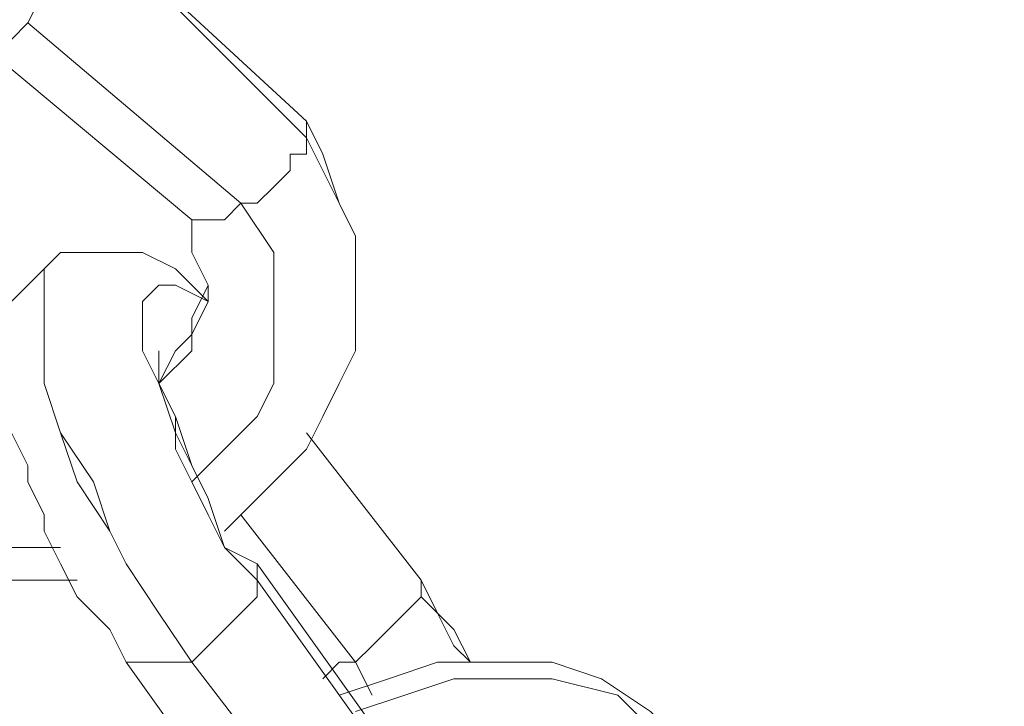
# Model space of a CAD drawing. Units: millimetres. Extents: x 3073 to 9467, y -12084 to -3162.
# Drawn here: x 6683 to 6721, y -6544 to -6517 of the extents above; entities that cross this region are included whole.
import ezdxf

# ---------------------------------------------------------------- set-up
doc = ezdxf.new("R2010")
doc.units = ezdxf.units.MM
doc.header["$MEASUREMENT"] = 0
doc.layers.add('Logos & Title', color=7, linetype='Continuous', lineweight=0)

msp = doc.modelspace()

# ---------------------------------------------------------------- linework, layer by layer
at = {"layer": 'Logos & Title', "color": 1, "lineweight": 9, "true_color": 0xff0000}
msp.add_open_spline([(7744.183, -10341.952), (8324.548, -9999.203), (8714.088, -9367.67), (8714.088, -8644.846), (8714.088, -8644.846), (8714.088, -6584.265), (8714.088, -6584.265), (8714.088, -5861.372), (8324.473, -5229.792), (7744.02, -4887.065), (7530.226, -4312.6), (6976.388, -3902.224), (6328.376, -3902.224), (6328.376, -3902.224), (6223.37, -3902.224), (6223.37, -3902.224), (5576.308, -3902.224), (5023.189, -4311.424), (4808.712, -4884.567), (4225.871, -5226.704), (3834.299, -5859.581), (3834.299, -6584.265), (3834.299, -6584.265), (3834.299, -8644.846), (3834.299, -8644.846), (3834.299, -9369.461), (4225.798, -10002.291), (4808.549, -10344.454), (5022.911, -10917.821), (5576.15, -11327.214), (6223.37, -11327.214), (6223.37, -11327.214), (6328.376, -11327.214), (6328.376, -11327.214), (6976.545, -11327.214), (7530.503, -10916.645), (7744.183, -10341.952)], degree=3, knots=[0, 0, 0, 0, 1, 1, 1, 2, 2, 2, 3, 3, 3, 4, 4, 4, 5, 5, 5, 6, 6, 6, 7, 7, 7, 8, 8, 8, 9, 9, 9, 10, 10, 10, 11, 11, 11, 12, 12, 12, 12], dxfattribs=at)
at = {"layer": 'Logos & Title', "color": 140, "lineweight": 9, "true_color": 0x00aeef}
msp.add_open_spline([(4804.283, -6584.265), (4804.283, -6031.982), (5252.008, -5584.258), (5804.291, -5584.258), (5804.291, -5584.258), (6744.096, -5584.258), (6744.096, -5584.258), (7296.379, -5584.258), (7744.104, -6031.982), (7744.104, -6584.265), (7744.104, -6584.265), (7744.104, -8644.846), (7744.104, -8644.846), (7744.104, -9197.129), (7296.379, -9644.854), (6744.096, -9644.854), (6744.096, -9644.854), (5804.291, -9644.854), (5804.291, -9644.854), (5252.008, -9644.854), (4804.283, -9197.129), (4804.283, -8644.846), (4804.283, -8644.846), (4804.283, -6584.265), (4804.283, -6584.265)], degree=3, knots=[0, 0, 0, 0, 1, 1, 1, 2, 2, 2, 3, 3, 3, 4, 4, 4, 5, 5, 5, 6, 6, 6, 7, 7, 7, 8, 8, 8, 8], dxfattribs=at)
at = {"layer": 'Logos & Title', "color": 18, "lineweight": 5, "true_color": 0x000000}
for points, knots in [([(6662.811, -6523.947), (6662.811, -6523.947), (6663.446, -6524.582), (6663.446, -6524.582), (6663.446, -6524.582), (6664.081, -6525.217), (6664.081, -6525.217), (6664.081, -6525.217), (6665.351, -6525.852), (6665.351, -6525.852), (6665.351, -6525.852), (6665.986, -6525.852), (6665.986, -6525.852), (6665.986, -6525.852), (6667.256, -6525.852), (6667.256, -6525.852), (6667.256, -6525.852), (6667.891, -6525.852), (6667.891, -6525.852), (6667.891, -6525.852), (6669.161, -6525.852), (6669.161, -6525.852), (6669.161, -6525.852), (6669.796, -6525.852), (6669.796, -6525.852), (6669.796, -6525.852), (6671.066, -6525.217), (6671.066, -6525.217), (6671.066, -6525.217), (6672.336, -6525.217), (6672.336, -6525.217), (6672.336, -6525.217), (6672.971, -6524.582), (6672.971, -6524.582), (6672.971, -6524.582), (6674.241, -6523.947), (6674.241, -6523.947), (6674.241, -6523.947), (6675.511, -6523.947), (6675.511, -6523.947), (6675.511, -6523.947), (6676.781, -6523.312), (6676.781, -6523.312), (6676.781, -6523.312), (6677.416, -6522.677), (6677.416, -6522.677), (6677.416, -6522.677), (6678.686, -6521.407), (6678.686, -6521.407), (6678.686, -6521.407), (6679.321, -6520.772), (6679.321, -6520.772), (6679.321, -6520.772), (6680.591, -6520.137), (6680.591, -6520.137), (6680.591, -6520.137), (6681.226, -6519.502), (6681.226, -6519.502), (6681.226, -6519.502), (6682.496, -6518.232), (6682.496, -6518.232), (6682.496, -6518.232), (6683.131, -6517.597), (6683.131, -6517.597), (6683.131, -6517.597), (6683.766, -6516.327), (6683.766, -6516.327), (6683.766, -6516.327), (6684.401, -6515.692), (6684.401, -6515.692), (6684.401, -6515.692), (6685.036, -6515.057), (6685.036, -6515.057), (6685.036, -6515.057), (6685.671, -6513.787), (6685.671, -6513.787), (6685.671, -6513.787), (6685.671, -6513.152), (6685.671, -6513.152), (6685.671, -6513.152), (6686.306, -6511.882), (6686.306, -6511.882), (6686.306, -6511.882), (6686.306, -6511.247), (6686.306, -6511.247), (6686.306, -6511.247), (6686.306, -6509.977), (6686.306, -6509.977), (6686.306, -6509.977), (6686.306, -6509.342), (6686.306, -6509.342), (6686.306, -6509.342), (6686.306, -6508.072), (6686.306, -6508.072), (6686.306, -6508.072), (6685.671, -6507.437), (6685.671, -6507.437)], [0, 0, 0, 0, 1, 1, 1, 2, 2, 2, 3, 3, 3, 4, 4, 4, 5, 5, 5, 6, 6, 6, 7, 7, 7, 8, 8, 8, 9, 9, 9, 10, 10, 10, 11, 11, 11, 12, 12, 12, 13, 13, 13, 14, 14, 14, 15, 15, 15, 16, 16, 16, 17, 17, 17, 18, 18, 18, 19, 19, 19, 20, 20, 20, 21, 21, 21, 22, 22, 22, 23, 23, 23, 24, 24, 24, 25, 25, 25, 26, 26, 26, 27, 27, 27, 28, 28, 28, 29, 29, 29, 30, 30, 30, 31, 31, 31, 32, 32, 32, 32]), ([(6662.811, -6523.947), (6662.811, -6523.947), (6663.446, -6524.582), (6663.446, -6524.582), (6663.446, -6524.582), (6664.716, -6525.217), (6664.716, -6525.217), (6664.716, -6525.217), (6665.986, -6525.217), (6665.986, -6525.217), (6665.986, -6525.217), (6667.891, -6525.217), (6667.891, -6525.217), (6667.891, -6525.217), (6669.161, -6525.217), (6669.161, -6525.217), (6669.161, -6525.217), (6671.066, -6524.582), (6671.066, -6524.582), (6671.066, -6524.582), (6672.971, -6523.947), (6672.971, -6523.947), (6672.971, -6523.947), (6674.876, -6522.677), (6674.876, -6522.677), (6674.876, -6522.677), (6676.781, -6521.407), (6676.781, -6521.407), (6676.781, -6521.407), (6678.686, -6520.137), (6678.686, -6520.137), (6678.686, -6520.137), (6680.591, -6518.867), (6680.591, -6518.867), (6680.591, -6518.867), (6681.861, -6516.962), (6681.861, -6516.962), (6681.861, -6516.962), (6683.766, -6515.692), (6683.766, -6515.692), (6683.766, -6515.692), (6684.401, -6513.787), (6684.401, -6513.787), (6684.401, -6513.787), (6685.671, -6512.517), (6685.671, -6512.517), (6685.671, -6512.517), (6685.671, -6510.612), (6685.671, -6510.612), (6685.671, -6510.612), (6686.306, -6509.342), (6686.306, -6509.342), (6686.306, -6509.342), (6685.671, -6508.707), (6685.671, -6508.707), (6685.671, -6508.707), (6685.671, -6507.437), (6685.671, -6507.437)], [0, 0, 0, 0, 1, 1, 1, 2, 2, 2, 3, 3, 3, 4, 4, 4, 5, 5, 5, 6, 6, 6, 7, 7, 7, 8, 8, 8, 9, 9, 9, 10, 10, 10, 11, 11, 11, 12, 12, 12, 13, 13, 13, 14, 14, 14, 15, 15, 15, 16, 16, 16, 17, 17, 17, 18, 18, 18, 19, 19, 19, 19]), ([(6695.831, -6527.757), (6695.831, -6527.757), (6695.831, -6525.852), (6695.831, -6525.852), (6695.831, -6525.852), (6695.196, -6524.582), (6695.196, -6524.582), (6695.196, -6524.582), (6694.561, -6522.677), (6694.561, -6522.677), (6694.561, -6522.677), (6693.926, -6521.407), (6693.926, -6521.407)], [0, 0, 0, 0, 1, 1, 1, 2, 2, 2, 3, 3, 3, 4, 4, 4, 4]), ([(6693.926, -6521.407), (6693.926, -6521.407), (6693.926, -6521.407), (6693.926, -6521.407), (6693.926, -6521.407), (6693.926, -6522.042), (6693.926, -6522.042)], [0, 0, 0, 0, 1, 1, 1, 2, 2, 2, 2]), ([(6691.386, -6524.582), (6691.386, -6524.582), (6692.021, -6524.582), (6692.021, -6524.582), (6692.021, -6524.582), (6692.656, -6523.947), (6692.656, -6523.947), (6692.656, -6523.947), (6693.291, -6523.312), (6693.291, -6523.312), (6693.291, -6523.312), (6693.291, -6522.677), (6693.291, -6522.677), (6693.291, -6522.677), (6693.926, -6522.677), (6693.926, -6522.677), (6693.926, -6522.677), (6693.926, -6522.042), (6693.926, -6522.042)], [0, 0, 0, 0, 1, 1, 1, 2, 2, 2, 3, 3, 3, 4, 4, 4, 5, 5, 5, 6, 6, 6, 6]), ([(6695.831, -6527.757), (6695.831, -6527.757), (6695.831, -6525.852), (6695.831, -6525.852), (6695.831, -6525.852), (6695.196, -6524.582), (6695.196, -6524.582), (6695.196, -6524.582), (6694.561, -6523.312), (6694.561, -6523.312), (6694.561, -6523.312), (6693.926, -6522.042), (6693.926, -6522.042)], [0, 0, 0, 0, 1, 1, 1, 2, 2, 2, 3, 3, 3, 4, 4, 4, 4]), ([(6695.831, -6527.757), (6695.831, -6527.757), (6695.831, -6525.852), (6695.831, -6525.852), (6695.831, -6525.852), (6695.196, -6524.582), (6695.196, -6524.582), (6695.196, -6524.582), (6694.561, -6523.312), (6694.561, -6523.312), (6694.561, -6523.312), (6693.926, -6522.042), (6693.926, -6522.042)], [0, 0, 0, 0, 1, 1, 1, 2, 2, 2, 3, 3, 3, 4, 4, 4, 4]), ([(6689.481, -6525.217), (6689.481, -6525.217), (6690.116, -6525.217), (6690.116, -6525.217), (6690.116, -6525.217), (6690.751, -6525.217), (6690.751, -6525.217), (6690.751, -6525.217), (6691.386, -6524.582), (6691.386, -6524.582)], [0, 0, 0, 0, 1, 1, 1, 2, 2, 2, 3, 3, 3, 3]), ([(6689.481, -6535.377), (6689.481, -6535.377), (6690.751, -6534.107), (6690.751, -6534.107), (6690.751, -6534.107), (6692.021, -6532.837), (6692.021, -6532.837), (6692.021, -6532.837), (6692.656, -6531.567), (6692.656, -6531.567), (6692.656, -6531.567), (6692.656, -6529.662), (6692.656, -6529.662), (6692.656, -6529.662), (6692.656, -6527.757), (6692.656, -6527.757), (6692.656, -6527.757), (6692.656, -6526.487), (6692.656, -6526.487), (6692.656, -6526.487), (6691.386, -6524.582), (6691.386, -6524.582)], [0, 0, 0, 0, 1, 1, 1, 2, 2, 2, 3, 3, 3, 4, 4, 4, 5, 5, 5, 6, 6, 6, 7, 7, 7, 7]), ([(6689.481, -6535.377), (6689.481, -6535.377), (6690.751, -6534.107), (6690.751, -6534.107), (6690.751, -6534.107), (6692.021, -6532.837), (6692.021, -6532.837), (6692.021, -6532.837), (6692.656, -6531.567), (6692.656, -6531.567), (6692.656, -6531.567), (6692.656, -6529.662), (6692.656, -6529.662), (6692.656, -6529.662), (6692.656, -6527.757), (6692.656, -6527.757), (6692.656, -6527.757), (6692.656, -6526.487), (6692.656, -6526.487), (6692.656, -6526.487), (6691.386, -6524.582), (6691.386, -6524.582)], [0, 0, 0, 0, 1, 1, 1, 2, 2, 2, 3, 3, 3, 4, 4, 4, 5, 5, 5, 6, 6, 6, 7, 7, 7, 7]), ([(6688.211, -6531.567), (6688.211, -6531.567), (6688.846, -6530.297), (6688.846, -6530.297), (6688.846, -6530.297), (6689.481, -6529.662), (6689.481, -6529.662), (6689.481, -6529.662), (6690.116, -6528.392), (6690.116, -6528.392), (6690.116, -6528.392), (6690.116, -6527.757), (6690.116, -6527.757), (6690.116, -6527.757), (6689.481, -6526.487), (6689.481, -6526.487), (6689.481, -6526.487), (6689.481, -6525.217), (6689.481, -6525.217)], [0, 0, 0, 0, 1, 1, 1, 2, 2, 2, 3, 3, 3, 4, 4, 4, 5, 5, 5, 6, 6, 6, 6]), ([(6684.401, -6526.487), (6684.401, -6526.487), (6683.766, -6527.122), (6683.766, -6527.122), (6683.766, -6527.122), (6683.131, -6527.757), (6683.131, -6527.757), (6683.131, -6527.757), (6682.496, -6528.392), (6682.496, -6528.392), (6682.496, -6528.392), (6682.496, -6529.027), (6682.496, -6529.027), (6682.496, -6529.027), (6681.861, -6529.662), (6681.861, -6529.662), (6681.861, -6529.662), (6681.861, -6530.932), (6681.861, -6530.932), (6681.861, -6530.932), (6681.861, -6531.567), (6681.861, -6531.567), (6681.861, -6531.567), (6682.496, -6532.837), (6682.496, -6532.837), (6682.496, -6532.837), (6682.496, -6533.472), (6682.496, -6533.472), (6682.496, -6533.472), (6683.131, -6534.742), (6683.131, -6534.742), (6683.131, -6534.742), (6683.131, -6535.377), (6683.131, -6535.377), (6683.131, -6535.377), (6683.766, -6536.647), (6683.766, -6536.647), (6683.766, -6536.647), (6683.766, -6537.282), (6683.766, -6537.282), (6683.766, -6537.282), (6684.401, -6538.552), (6684.401, -6538.552), (6684.401, -6538.552), (6685.036, -6539.822), (6685.036, -6539.822), (6685.036, -6539.822), (6685.671, -6540.457), (6685.671, -6540.457), (6685.671, -6540.457), (6686.306, -6541.092), (6686.306, -6541.092), (6686.306, -6541.092), (6686.941, -6542.362), (6686.941, -6542.362)], [0, 0, 0, 0, 1, 1, 1, 2, 2, 2, 3, 3, 3, 4, 4, 4, 5, 5, 5, 6, 6, 6, 7, 7, 7, 8, 8, 8, 9, 9, 9, 10, 10, 10, 11, 11, 11, 12, 12, 12, 13, 13, 13, 14, 14, 14, 15, 15, 15, 16, 16, 16, 17, 17, 17, 18, 18, 18, 18]), ([(6684.401, -6526.487), (6684.401, -6526.487), (6683.766, -6527.122), (6683.766, -6527.122), (6683.766, -6527.122), (6683.766, -6527.757), (6683.766, -6527.757), (6683.766, -6527.757), (6683.766, -6529.027), (6683.766, -6529.027), (6683.766, -6529.027), (6683.766, -6530.297), (6683.766, -6530.297), (6683.766, -6530.297), (6683.766, -6531.567), (6683.766, -6531.567), (6683.766, -6531.567), (6684.401, -6533.472), (6684.401, -6533.472), (6684.401, -6533.472), (6685.671, -6535.377), (6685.671, -6535.377), (6685.671, -6535.377), (6686.306, -6537.282), (6686.306, -6537.282), (6686.306, -6537.282), (6686.941, -6538.552), (6686.941, -6538.552), (6686.941, -6538.552), (6688.211, -6540.457), (6688.211, -6540.457), (6688.211, -6540.457), (6689.481, -6542.362), (6689.481, -6542.362)], [0, 0, 0, 0, 1, 1, 1, 2, 2, 2, 3, 3, 3, 4, 4, 4, 5, 5, 5, 6, 6, 6, 7, 7, 7, 8, 8, 8, 9, 9, 9, 10, 10, 10, 11, 11, 11, 11]), ([(6684.401, -6526.487), (6684.401, -6526.487), (6683.766, -6527.122), (6683.766, -6527.122), (6683.766, -6527.122), (6683.766, -6527.757), (6683.766, -6527.757), (6683.766, -6527.757), (6683.766, -6529.027), (6683.766, -6529.027), (6683.766, -6529.027), (6683.766, -6530.297), (6683.766, -6530.297), (6683.766, -6530.297), (6683.766, -6531.567), (6683.766, -6531.567), (6683.766, -6531.567), (6684.401, -6533.472), (6684.401, -6533.472), (6684.401, -6533.472), (6685.036, -6535.377), (6685.036, -6535.377), (6685.036, -6535.377), (6686.306, -6537.282), (6686.306, -6537.282), (6686.306, -6537.282), (6686.941, -6538.552), (6686.941, -6538.552), (6686.941, -6538.552), (6688.211, -6540.457), (6688.211, -6540.457), (6688.211, -6540.457), (6689.481, -6542.362), (6689.481, -6542.362)], [0, 0, 0, 0, 1, 1, 1, 2, 2, 2, 3, 3, 3, 4, 4, 4, 5, 5, 5, 6, 6, 6, 7, 7, 7, 8, 8, 8, 9, 9, 9, 10, 10, 10, 11, 11, 11, 11]), ([(6690.116, -6528.392), (6690.116, -6528.392), (6688.846, -6527.122), (6688.846, -6527.122), (6688.846, -6527.122), (6687.576, -6526.487), (6687.576, -6526.487), (6687.576, -6526.487), (6686.941, -6526.487), (6686.941, -6526.487), (6686.941, -6526.487), (6686.306, -6526.487), (6686.306, -6526.487), (6686.306, -6526.487), (6685.036, -6526.487), (6685.036, -6526.487), (6685.036, -6526.487), (6684.401, -6526.487), (6684.401, -6526.487)], [0, 0, 0, 0, 1, 1, 1, 2, 2, 2, 3, 3, 3, 4, 4, 4, 5, 5, 5, 6, 6, 6, 6]), ([(6690.116, -6528.392), (6690.116, -6528.392), (6688.846, -6527.757), (6688.846, -6527.757), (6688.846, -6527.757), (6688.211, -6527.757), (6688.211, -6527.757), (6688.211, -6527.757), (6687.576, -6528.392), (6687.576, -6528.392), (6687.576, -6528.392), (6687.576, -6529.027), (6687.576, -6529.027), (6687.576, -6529.027), (6687.576, -6530.297), (6687.576, -6530.297), (6687.576, -6530.297), (6688.211, -6531.567), (6688.211, -6531.567), (6688.211, -6531.567), (6688.846, -6532.837), (6688.846, -6532.837), (6688.846, -6532.837), (6689.481, -6534.742), (6689.481, -6534.742), (6689.481, -6534.742), (6690.116, -6536.012), (6690.116, -6536.012), (6690.116, -6536.012), (6690.751, -6537.917), (6690.751, -6537.917), (6690.751, -6537.917), (6692.021, -6539.187), (6692.021, -6539.187)], [0, 0, 0, 0, 1, 1, 1, 2, 2, 2, 3, 3, 3, 4, 4, 4, 5, 5, 5, 6, 6, 6, 7, 7, 7, 8, 8, 8, 9, 9, 9, 10, 10, 10, 11, 11, 11, 11]), ([(6690.116, -6528.392), (6690.116, -6528.392), (6688.846, -6527.757), (6688.846, -6527.757), (6688.846, -6527.757), (6688.211, -6527.757), (6688.211, -6527.757), (6688.211, -6527.757), (6687.576, -6528.392), (6687.576, -6528.392), (6687.576, -6528.392), (6687.576, -6529.027), (6687.576, -6529.027), (6687.576, -6529.027), (6687.576, -6530.297), (6687.576, -6530.297), (6687.576, -6530.297), (6688.211, -6531.567), (6688.211, -6531.567), (6688.211, -6531.567), (6688.846, -6533.472), (6688.846, -6533.472), (6688.846, -6533.472), (6689.481, -6534.742), (6689.481, -6534.742), (6689.481, -6534.742), (6690.116, -6536.012), (6690.116, -6536.012), (6690.116, -6536.012), (6690.751, -6537.917), (6690.751, -6537.917), (6690.751, -6537.917), (6692.021, -6539.187), (6692.021, -6539.187)], [0, 0, 0, 0, 1, 1, 1, 2, 2, 2, 3, 3, 3, 4, 4, 4, 5, 5, 5, 6, 6, 6, 7, 7, 7, 8, 8, 8, 9, 9, 9, 10, 10, 10, 11, 11, 11, 11]), ([(6688.211, -6531.567), (6688.211, -6531.567), (6689.481, -6530.297), (6689.481, -6530.297), (6689.481, -6530.297), (6689.481, -6529.027), (6689.481, -6529.027), (6689.481, -6529.027), (6690.116, -6527.757), (6690.116, -6527.757)], [0, 0, 0, 0, 1, 1, 1, 2, 2, 2, 3, 3, 3, 3]), ([(6688.211, -6531.567), (6688.211, -6531.567), (6689.481, -6530.297), (6689.481, -6530.297), (6689.481, -6530.297), (6689.481, -6529.027), (6689.481, -6529.027), (6689.481, -6529.027), (6690.116, -6527.757), (6690.116, -6527.757)], [0, 0, 0, 0, 1, 1, 1, 2, 2, 2, 3, 3, 3, 3]), ([(6690.751, -6537.282), (6690.751, -6537.282), (6692.021, -6536.012), (6692.021, -6536.012), (6692.021, -6536.012), (6692.656, -6535.377), (6692.656, -6535.377), (6692.656, -6535.377), (6693.926, -6534.107), (6693.926, -6534.107), (6693.926, -6534.107), (6694.561, -6532.837), (6694.561, -6532.837), (6694.561, -6532.837), (6695.196, -6531.567), (6695.196, -6531.567), (6695.196, -6531.567), (6695.831, -6530.297), (6695.831, -6530.297), (6695.831, -6530.297), (6695.831, -6529.027), (6695.831, -6529.027), (6695.831, -6529.027), (6695.831, -6527.757), (6695.831, -6527.757)], [0, 0, 0, 0, 1, 1, 1, 2, 2, 2, 3, 3, 3, 4, 4, 4, 5, 5, 5, 6, 6, 6, 7, 7, 7, 8, 8, 8, 8]), ([(6688.211, -6530.297), (6688.211, -6530.297), (6688.211, -6530.932), (6688.211, -6530.932), (6688.211, -6530.932), (6688.211, -6531.567), (6688.211, -6531.567), (6688.211, -6531.567), (6688.846, -6532.837), (6688.846, -6532.837), (6688.846, -6532.837), (6688.846, -6534.107), (6688.846, -6534.107), (6688.846, -6534.107), (6689.481, -6535.377), (6689.481, -6535.377), (6689.481, -6535.377), (6690.116, -6536.647), (6690.116, -6536.647), (6690.116, -6536.647), (6690.751, -6537.917), (6690.751, -6537.917), (6690.751, -6537.917), (6692.021, -6538.552), (6692.021, -6538.552)], [0, 0, 0, 0, 1, 1, 1, 2, 2, 2, 3, 3, 3, 4, 4, 4, 5, 5, 5, 6, 6, 6, 7, 7, 7, 8, 8, 8, 8]), ([(6672.336, -6534.107), (6672.336, -6534.107), (6672.971, -6535.377), (6672.971, -6535.377), (6672.971, -6535.377), (6674.241, -6536.647), (6674.241, -6536.647), (6674.241, -6536.647), (6676.146, -6537.282), (6676.146, -6537.282), (6676.146, -6537.282), (6677.416, -6537.917), (6677.416, -6537.917), (6677.416, -6537.917), (6679.321, -6538.552), (6679.321, -6538.552), (6679.321, -6538.552), (6681.226, -6539.187), (6681.226, -6539.187), (6681.226, -6539.187), (6683.131, -6539.187), (6683.131, -6539.187), (6683.131, -6539.187), (6685.036, -6539.187), (6685.036, -6539.187)], [0, 0, 0, 0, 1, 1, 1, 2, 2, 2, 3, 3, 3, 4, 4, 4, 5, 5, 5, 6, 6, 6, 7, 7, 7, 8, 8, 8, 8]), ([(6674.876, -6534.107), (6674.876, -6534.107), (6675.511, -6535.377), (6675.511, -6535.377), (6675.511, -6535.377), (6677.416, -6536.012), (6677.416, -6536.012), (6677.416, -6536.012), (6678.686, -6536.647), (6678.686, -6536.647), (6678.686, -6536.647), (6680.591, -6537.282), (6680.591, -6537.282), (6680.591, -6537.282), (6682.496, -6537.917), (6682.496, -6537.917), (6682.496, -6537.917), (6684.401, -6537.917), (6684.401, -6537.917)], [0, 0, 0, 0, 1, 1, 1, 2, 2, 2, 3, 3, 3, 4, 4, 4, 5, 5, 5, 6, 6, 6, 6]), ([(6674.876, -6534.107), (6674.876, -6534.107), (6675.511, -6535.377), (6675.511, -6535.377), (6675.511, -6535.377), (6677.416, -6536.012), (6677.416, -6536.012), (6677.416, -6536.012), (6678.686, -6536.647), (6678.686, -6536.647), (6678.686, -6536.647), (6680.591, -6537.282), (6680.591, -6537.282), (6680.591, -6537.282), (6682.496, -6537.917), (6682.496, -6537.917), (6682.496, -6537.917), (6684.401, -6537.917), (6684.401, -6537.917)], [0, 0, 0, 0, 1, 1, 1, 2, 2, 2, 3, 3, 3, 4, 4, 4, 5, 5, 5, 6, 6, 6, 6]), ([(6689.481, -6542.362), (6689.481, -6542.362), (6690.116, -6541.727), (6690.116, -6541.727), (6690.116, -6541.727), (6690.751, -6541.092), (6690.751, -6541.092), (6690.751, -6541.092), (6691.386, -6540.457), (6691.386, -6540.457), (6691.386, -6540.457), (6692.021, -6539.822), (6692.021, -6539.822), (6692.021, -6539.822), (6692.021, -6539.187), (6692.021, -6539.187)], [0, 0, 0, 0, 1, 1, 1, 2, 2, 2, 3, 3, 3, 4, 4, 4, 5, 5, 5, 5]), ([(6695.831, -6542.362), (6695.831, -6542.362), (6696.466, -6541.727), (6696.466, -6541.727), (6696.466, -6541.727), (6697.101, -6541.092), (6697.101, -6541.092), (6697.101, -6541.092), (6697.736, -6540.457), (6697.736, -6540.457), (6697.736, -6540.457), (6698.371, -6539.822), (6698.371, -6539.822), (6698.371, -6539.822), (6698.371, -6539.187), (6698.371, -6539.187)], [0, 0, 0, 0, 1, 1, 1, 2, 2, 2, 3, 3, 3, 4, 4, 4, 5, 5, 5, 5]), ([(6698.371, -6539.187), (6698.371, -6539.187), (6698.371, -6539.822), (6698.371, -6539.822), (6698.371, -6539.822), (6699.006, -6540.457), (6699.006, -6540.457), (6699.006, -6540.457), (6699.641, -6541.727), (6699.641, -6541.727), (6699.641, -6541.727), (6700.276, -6542.362), (6700.276, -6542.362)], [0, 0, 0, 0, 1, 1, 1, 2, 2, 2, 3, 3, 3, 4, 4, 4, 4]), ([(6700.276, -6542.362), (6700.276, -6542.362), (6699.641, -6541.092), (6699.641, -6541.092), (6699.641, -6541.092), (6699.006, -6540.457), (6699.006, -6540.457), (6699.006, -6540.457), (6698.371, -6539.187), (6698.371, -6539.187)], [0, 0, 0, 0, 1, 1, 1, 2, 2, 2, 3, 3, 3, 3]), ([(6700.276, -6542.362), (6700.276, -6542.362), (6699.641, -6541.092), (6699.641, -6541.092), (6699.641, -6541.092), (6699.006, -6540.457), (6699.006, -6540.457), (6699.006, -6540.457), (6698.371, -6539.187), (6698.371, -6539.187)], [0, 0, 0, 0, 1, 1, 1, 2, 2, 2, 3, 3, 3, 3]), ([(6686.941, -6542.362), (6686.941, -6542.362), (6686.941, -6542.362), (6686.941, -6542.362), (6686.941, -6542.362), (6687.576, -6542.362), (6687.576, -6542.362), (6687.576, -6542.362), (6688.211, -6542.362), (6688.211, -6542.362), (6688.211, -6542.362), (6689.481, -6542.362), (6689.481, -6542.362)], [0, 0, 0, 0, 1, 1, 1, 2, 2, 2, 3, 3, 3, 4, 4, 4, 4]), ([(6695.831, -6542.362), (6695.831, -6542.362), (6695.196, -6542.362), (6695.196, -6542.362), (6695.196, -6542.362), (6694.561, -6542.997), (6694.561, -6542.997)], [0, 0, 0, 0, 1, 1, 1, 2, 2, 2, 2]), ([(6710.436, -6546.807), (6710.436, -6546.807), (6709.801, -6546.172), (6709.801, -6546.172), (6709.801, -6546.172), (6708.531, -6545.537), (6708.531, -6545.537), (6708.531, -6545.537), (6707.896, -6544.902), (6707.896, -6544.902), (6707.896, -6544.902), (6707.261, -6544.267), (6707.261, -6544.267), (6707.261, -6544.267), (6705.356, -6542.997), (6705.356, -6542.997), (6705.356, -6542.997), (6703.451, -6542.362), (6703.451, -6542.362), (6703.451, -6542.362), (6701.546, -6542.362), (6701.546, -6542.362), (6701.546, -6542.362), (6699.006, -6542.362), (6699.006, -6542.362), (6699.006, -6542.362), (6697.101, -6542.997), (6697.101, -6542.997), (6697.101, -6542.997), (6695.196, -6543.632), (6695.196, -6543.632)], [0, 0, 0, 0, 1, 1, 1, 2, 2, 2, 3, 3, 3, 4, 4, 4, 5, 5, 5, 6, 6, 6, 7, 7, 7, 8, 8, 8, 9, 9, 9, 10, 10, 10, 10]), ([(6710.436, -6547.442), (6710.436, -6547.442), (6709.166, -6545.537), (6709.166, -6545.537), (6709.166, -6545.537), (6707.261, -6544.902), (6707.261, -6544.902), (6707.261, -6544.902), (6705.991, -6543.632), (6705.991, -6543.632), (6705.991, -6543.632), (6703.451, -6542.997), (6703.451, -6542.997), (6703.451, -6542.997), (6701.546, -6542.997), (6701.546, -6542.997), (6701.546, -6542.997), (6699.641, -6542.997), (6699.641, -6542.997), (6699.641, -6542.997), (6697.736, -6543.632), (6697.736, -6543.632), (6697.736, -6543.632), (6695.831, -6544.267), (6695.831, -6544.267)], [0, 0, 0, 0, 1, 1, 1, 2, 2, 2, 3, 3, 3, 4, 4, 4, 5, 5, 5, 6, 6, 6, 7, 7, 7, 8, 8, 8, 8]), ([(6710.436, -6547.442), (6710.436, -6547.442), (6709.166, -6546.172), (6709.166, -6546.172), (6709.166, -6546.172), (6707.261, -6544.902), (6707.261, -6544.902), (6707.261, -6544.902), (6705.991, -6543.632), (6705.991, -6543.632), (6705.991, -6543.632), (6703.451, -6542.997), (6703.451, -6542.997), (6703.451, -6542.997), (6701.546, -6542.997), (6701.546, -6542.997), (6701.546, -6542.997), (6699.641, -6542.997), (6699.641, -6542.997), (6699.641, -6542.997), (6697.736, -6543.632), (6697.736, -6543.632), (6697.736, -6543.632), (6695.831, -6544.267), (6695.831, -6544.267)], [0, 0, 0, 0, 1, 1, 1, 2, 2, 2, 3, 3, 3, 4, 4, 4, 5, 5, 5, 6, 6, 6, 7, 7, 7, 8, 8, 8, 8])]:
    msp.add_open_spline(points, degree=3, knots=knots, dxfattribs=at)
for points in [[(6685.671, -6513.787), (6685.671, -6513.787), (6693.926, -6521.407), (6693.926, -6521.407)], [(6693.926, -6522.042), (6693.926, -6522.042), (6685.671, -6513.787), (6685.671, -6513.787)], [(6685.671, -6513.787), (6685.671, -6513.787), (6693.926, -6522.042), (6693.926, -6522.042)], [(6691.386, -6524.582), (6691.386, -6524.582), (6683.131, -6517.597), (6683.131, -6517.597)], [(6683.131, -6517.597), (6683.131, -6517.597), (6691.386, -6524.582), (6691.386, -6524.582)], [(6681.861, -6518.867), (6681.861, -6518.867), (6689.481, -6525.217), (6689.481, -6525.217)], [(6693.926, -6522.042), (6693.926, -6522.042), (6693.926, -6522.042), (6693.926, -6522.042)], [(6684.401, -6526.487), (6684.401, -6526.487), (6684.401, -6526.487), (6684.401, -6526.487)], [(6695.831, -6527.757), (6695.831, -6527.757), (6695.831, -6527.757), (6695.831, -6527.757)], [(6698.371, -6539.187), (6698.371, -6539.187), (6693.926, -6533.472), (6693.926, -6533.472)], [(6693.926, -6533.472), (6693.926, -6533.472), (6698.371, -6539.187), (6698.371, -6539.187)], [(6698.371, -6539.187), (6698.371, -6539.187), (6693.926, -6533.472), (6693.926, -6533.472)], [(6691.386, -6536.647), (6691.386, -6536.647), (6695.831, -6542.362), (6695.831, -6542.362)], [(6695.831, -6542.362), (6695.831, -6542.362), (6691.386, -6536.647), (6691.386, -6536.647)], [(6698.371, -6547.442), (6698.371, -6547.442), (6692.021, -6538.552), (6692.021, -6538.552)], [(6692.021, -6538.552), (6692.021, -6538.552), (6692.021, -6539.187), (6692.021, -6539.187)], [(6698.371, -6548.077), (6698.371, -6548.077), (6692.021, -6539.187), (6692.021, -6539.187)], [(6692.021, -6539.187), (6692.021, -6539.187), (6698.371, -6548.077), (6698.371, -6548.077)], [(6698.371, -6539.187), (6698.371, -6539.187), (6698.371, -6539.187), (6698.371, -6539.187)], [(6686.941, -6542.362), (6686.941, -6542.362), (6693.291, -6551.252), (6693.291, -6551.252)], [(6689.481, -6542.362), (6689.481, -6542.362), (6689.481, -6542.362), (6689.481, -6542.362)], [(6689.481, -6542.362), (6689.481, -6542.362), (6695.831, -6550.617), (6695.831, -6550.617)], [(6695.831, -6550.617), (6695.831, -6550.617), (6689.481, -6542.362), (6689.481, -6542.362)], [(6695.831, -6542.362), (6695.831, -6542.362), (6695.831, -6542.362), (6695.831, -6542.362)], [(6695.831, -6542.362), (6695.831, -6542.362), (6696.466, -6543.632), (6696.466, -6543.632)], [(6695.831, -6542.362), (6695.831, -6542.362), (6696.466, -6543.632), (6696.466, -6543.632)]]:
    msp.add_open_spline(points, degree=3, dxfattribs=at)

doc.saveas('drawing.dxf')
